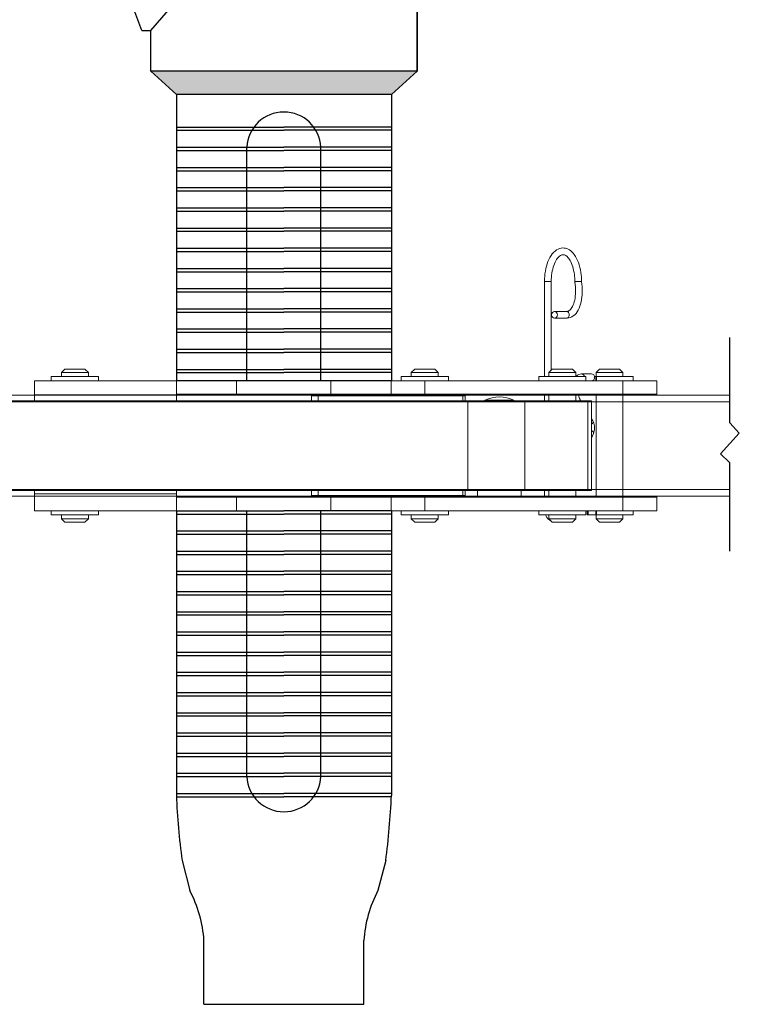
# Model space of a CAD drawing. Units: inches. Extents: x 36.6 to 69.9, y 23.4 to 70.1.
# Drawn here: x 65.2 to 69.4, y 29.8 to 35.6 of the extents above; entities that cross this region are included whole.
import ezdxf

# ---------------------------------------------------------------- set-up
doc = ezdxf.new("R2010")
doc.units = ezdxf.units.IN
doc.header["$MEASUREMENT"] = 0
doc.layers.add('ASSEMBLIES', color=7, linetype='Continuous')
doc.layers.add('DIMENSIONS', color=7, linetype='Continuous')
doc.styles.get("Standard").update_dxf_attribs({"font": 'arial.ttf'})
doc.dimstyles.new('RASCO Style', dxfattribs={"dimtxt": 0.2, "dimasz": 0.2, "dimexe": 0.1, "dimexo": 0.05, "dimgap": 0.09, "dimtad": 0, "dimdec": 4, "dimzin": 0, "dimdsep": 46, "dimlunit": 4, "dimtxsty": 'Standard', "dimcen": 0, "dimclrd": 256, "dimclre": 256, "dimclrt": 256, "dimadec": 0, "dimazin": 0, "dimtm": 1e-09, "dimtfac": 0.75, "dimtdec": 4, "dimtmove": 0, "dimatfit": 3, "dimfxl": 1.8, "dimtfillclr": 256, "dimfrac": 1, "dimtolj": 1, "dimtzin": 0, "dimlwd": -1, "dimlwe": 0, "dimarcsym": 0})

# ---------------------------------------------------------------- blocks, each defined once
blk = doc.blocks.new('*D30')
at = {"layer": 'Defpoints', "color": 0, "linetype": 'ByBlock', "transparency": 16777216}
for p in [(61.2074, 37.2067), (65.861, 37.2067), (63.1257, 30.1831)]:
    blk.add_point(p, dxfattribs=at)
at = {"layer": 'DIMENSIONS', "lineweight": 0, "transparency": 16777216}
for p, q in [((65.661, 37.2067), (61.0074, 37.2067)), ((62.9257, 30.1831), (61.0074, 30.1831))]:
    blk.add_line(p, q, dxfattribs=at)
at = {"layer": 'DIMENSIONS', "transparency": 16777216}
for p, q in [((61.2074, 36.8067), (61.2074, 34.1108)), ((61.2074, 30.5831), (61.2074, 33.279))]:
    blk.add_line(p, q, dxfattribs=at)
at = {"layer": 'DIMENSIONS', "linetype": 'ByBlock', "transparency": 16777216}
for points in [[(61.1408, 36.8067), (61.2741, 36.8067), (61.2074, 37.2067)], [(61.1408, 30.5831), (61.2741, 30.5831), (61.2074, 30.1831)]]:
    blk.add_solid(points, dxfattribs=at)
at = {"layer": 'DIMENSIONS', "linetype": 'ByBlock', "transparency": 16777216, "insert": (61.2074, 33.6949), "char_height": 0.2, "attachment_point": 5, "rotation": 90}
blk.add_mtext('\\A1;{\\fHelvetica Light|b0|i0|c0|p2;\\H1.95x;"C"}', dxfattribs=at)
blk = doc.blocks.new('Rascoflex Elbow Assembly C-DIM')
at = {"layer": 'ASSEMBLIES'}
h = blk.add_hatch(color=256, dxfattribs=at)
h.paths.add_polyline_path([(4.5347, 6.6694), (4.6843, 6.8072), (3.9067, 6.8072), (3.9067, 6.6694)])
h.paths.add_polyline_path([(3.1291, 6.8072), (3.2788, 6.6694), (3.9067, 6.6694), (3.9067, 6.8072)])
for p, q in [((4.6843, 6.8072), (4.6843, 8.2245)), ((4.6843, 8.1261), (4.6843, 6.8072)), ((3.1291, 7.0434), (3.513, 7.4864)), ((4.6843, 6.8072), (4.6843, 7.5356)), ((3.078, 7.0434), (3.0307, 7.1694)), ((3.078, 7.0434), (3.1291, 7.0434)), ((3.1291, 6.8072), (3.1291, 7.0434)), ((4.6843, 6.8072), (3.1291, 6.8072)), ((3.2788, 6.6694), (3.1291, 6.8072)), ((4.6843, 6.8072), (4.5347, 6.6694)), ((4.5347, 6.6694), (3.2788, 6.6694)), ((4.5347, 6.6694), (3.2788, 6.6694)), ((4.5347, 6.6694), (3.2788, 6.6694)), ((3.2788, 6.6694), (3.2788, 4.9982)), ((4.5347, 6.6694), (4.5347, 4.9982)), ((4.5347, 6.6694), (4.5347, 6.571)), ((3.2788, 6.4802), (3.9067, 6.4802)), ((3.2788, 6.4611), (3.9067, 6.4611)), ((4.5347, 6.4802), (3.9067, 6.4802)), ((4.5347, 6.4611), (3.9067, 6.4611)), ((3.2788, 6.3622), (3.9067, 6.3622)), ((3.2788, 6.3622), (3.9067, 6.3622)), ((3.2788, 6.3431), (3.9067, 6.3431)), ((3.2788, 6.3431), (3.7031, 6.3431)), ((3.2788, 6.3431), (3.9067, 6.3431)), ((3.6902, 4.9982), (3.6902, 6.3622)), ((4.5347, 6.3622), (3.9067, 6.3622)), ((4.5347, 6.3622), (3.9067, 6.3622)), ((4.5347, 6.3431), (3.9067, 6.3431)), ((4.5347, 6.3431), (3.9067, 6.3431)), ((4.5347, 6.3431), (4.1103, 6.3431)), ((4.1232, 4.9982), (4.1232, 6.3622)), ((3.2788, 6.2442), (3.9067, 6.2442)), ((3.2788, 6.2251), (3.7031, 6.2251)), ((3.2788, 6.2251), (3.9067, 6.2251)), ((4.5347, 6.2442), (3.9067, 6.2442)), ((4.5347, 6.2251), (3.9067, 6.2251)), ((4.5347, 6.2251), (4.1103, 6.2251)), ((3.2788, 6.1262), (3.9067, 6.1262)), ((3.2788, 6.1071), (3.7031, 6.1071)), ((3.2788, 6.1071), (3.9067, 6.1071)), ((4.5347, 6.1262), (3.9067, 6.1262)), ((4.5347, 6.1071), (3.9067, 6.1071)), ((4.5347, 6.1071), (4.1103, 6.1071)), ((3.2788, 6.0082), (3.9067, 6.0082)), ((3.2788, 5.9891), (3.7031, 5.9891)), ((3.2788, 5.9891), (3.9067, 5.9891)), ((4.5347, 6.0082), (3.9067, 6.0082)), ((4.5347, 5.9891), (3.9067, 5.9891)), ((4.5347, 5.9891), (4.1103, 5.9891)), ((3.2788, 5.8902), (3.9067, 5.8902)), ((3.2788, 5.8711), (3.7031, 5.8711)), ((3.2788, 5.8711), (3.9067, 5.8711)), ((4.5347, 5.8902), (3.9067, 5.8902)), ((4.5347, 5.8711), (3.9067, 5.8711)), ((4.5347, 5.8711), (4.1103, 5.8711)), ((3.2788, 5.7722), (3.9067, 5.7722)), ((3.2788, 5.7531), (3.7031, 5.7531)), ((3.2788, 5.7531), (3.9067, 5.7531)), ((4.5347, 5.7722), (3.9067, 5.7722)), ((4.5347, 5.7531), (3.9067, 5.7531)), ((4.5347, 5.7531), (4.1103, 5.7531)), ((3.2788, 5.6543), (3.9067, 5.6543)), ((3.2788, 5.6543), (3.9067, 5.6543)), ((4.5347, 5.6543), (3.9067, 5.6543)), ((4.5347, 5.6543), (3.9067, 5.6543)), ((3.2788, 5.6351), (3.9067, 5.6351)), ((3.2788, 5.6351), (3.7031, 5.6351)), ((3.2788, 5.6351), (3.9067, 5.6351)), ((4.5347, 5.6351), (3.9067, 5.6351)), ((4.5347, 5.6351), (3.9067, 5.6351)), ((4.5347, 5.6351), (4.1103, 5.6351)), ((3.2788, 5.5363), (3.9067, 5.5363)), ((4.5347, 5.5363), (3.9067, 5.5363)), ((3.2788, 5.5171), (3.7031, 5.5171)), ((3.2788, 5.5171), (3.9067, 5.5171)), ((4.5347, 5.5171), (3.9067, 5.5171)), ((4.5347, 5.5171), (4.1103, 5.5171)), ((3.2788, 5.4183), (3.9067, 5.4183)), ((4.5347, 5.4183), (3.9067, 5.4183)), ((3.2788, 5.3991), (3.7031, 5.3991)), ((3.2788, 5.3991), (3.9067, 5.3991)), ((4.5347, 5.3991), (3.9067, 5.3991)), ((4.5347, 5.3991), (4.1103, 5.3991)), ((3.2788, 5.3003), (3.9067, 5.3003)), ((4.5347, 5.3003), (3.9067, 5.3003)), ((3.2788, 5.2811), (3.7031, 5.2811)), ((3.2788, 5.2811), (3.9067, 5.2811)), ((4.5347, 5.2811), (3.9067, 5.2811)), ((4.5347, 5.2811), (4.1103, 5.2811)), ((3.2788, 5.1823), (3.9067, 5.1823)), ((4.5347, 5.1823), (3.9067, 5.1823)), ((3.2788, 5.1632), (3.7031, 5.1632)), ((3.2788, 5.1632), (3.9067, 5.1632)), ((4.5347, 5.1632), (3.9067, 5.1632)), ((4.5347, 5.1632), (4.1103, 5.1632)), ((3.2788, 5.0643), (3.9067, 5.0643)), ((4.5347, 5.0643), (3.9067, 5.0643)), ((3.2788, 5.0452), (3.7031, 5.0452)), ((3.2788, 5.0452), (3.9067, 5.0452)), ((4.5347, 5.0452), (3.9067, 5.0452)), ((4.5347, 5.0452), (4.1103, 5.0452)), ((4.5347, 4.9982), (3.2788, 4.9982)), ((4.5347, 4.9982), (3.2788, 4.9982)), ((4.5347, 4.9982), (3.2788, 4.9982)), ((3.2788, 4.2384), (3.2788, 2.5749)), ((3.2788, 4.2384), (3.9067, 4.2384)), ((3.2788, 4.2192), (3.7031, 4.2192)), ((3.2788, 4.2192), (3.9067, 4.2192)), ((3.6902, 2.6853), (3.6902, 4.2384)), ((4.5347, 4.2384), (3.9067, 4.2384)), ((4.5347, 4.2192), (3.9067, 4.2192)), ((4.5347, 4.2192), (4.1103, 4.2192)), ((4.1232, 2.6853), (4.1232, 4.2384)), ((4.5347, 4.2384), (4.5347, 2.5749)), ((3.2788, 4.1204), (3.9067, 4.1204)), ((3.2788, 4.1012), (3.7031, 4.1012)), ((3.2788, 4.1012), (3.9067, 4.1012)), ((4.5347, 4.1204), (3.9067, 4.1204)), ((4.5347, 4.1012), (3.9067, 4.1012)), ((4.5347, 4.1012), (4.1103, 4.1012)), ((3.2788, 4.0024), (3.9067, 4.0024)), ((3.2788, 3.9832), (3.7031, 3.9832)), ((3.2788, 3.9832), (3.9067, 3.9832)), ((4.5347, 4.0024), (3.9067, 4.0024)), ((4.5347, 3.9832), (3.9067, 3.9832)), ((4.5347, 3.9832), (4.1103, 3.9832)), ((3.2788, 3.8844), (3.9067, 3.8844)), ((3.2788, 3.8652), (3.7031, 3.8652)), ((3.2788, 3.8652), (3.9067, 3.8652)), ((4.5347, 3.8844), (3.9067, 3.8844)), ((4.5347, 3.8652), (3.9067, 3.8652)), ((4.5347, 3.8652), (4.1103, 3.8652)), ((3.2788, 3.7664), (3.9067, 3.7664)), ((3.2788, 3.7472), (3.7031, 3.7472)), ((3.2788, 3.7472), (3.9067, 3.7472)), ((4.5347, 3.7664), (3.9067, 3.7664)), ((4.5347, 3.7472), (3.9067, 3.7472)), ((4.5347, 3.7472), (4.1103, 3.7472)), ((3.2788, 3.6484), (3.9067, 3.6484)), ((3.2788, 3.6484), (3.9067, 3.6484)), ((3.2788, 3.6293), (3.9067, 3.6293)), ((3.2788, 3.6293), (3.7031, 3.6293)), ((3.2788, 3.6293), (3.9067, 3.6293)), ((4.5347, 3.6484), (3.9067, 3.6484)), ((4.5347, 3.6484), (3.9067, 3.6484)), ((4.5347, 3.6293), (3.9067, 3.6293)), ((4.5347, 3.6293), (3.9067, 3.6293)), ((4.5347, 3.6293), (4.1103, 3.6293)), ((3.2788, 3.5304), (3.9067, 3.5304)), ((3.2788, 3.5113), (3.7031, 3.5113)), ((3.2788, 3.5113), (3.9067, 3.5113)), ((4.5347, 3.5304), (3.9067, 3.5304)), ((4.5347, 3.5113), (3.9067, 3.5113)), ((4.5347, 3.5113), (4.1103, 3.5113)), ((3.2788, 3.4124), (3.9067, 3.4124)), ((4.5347, 3.4124), (3.9067, 3.4124)), ((3.2788, 3.3933), (3.7031, 3.3933)), ((3.2788, 3.3933), (3.9067, 3.3933)), ((4.5347, 3.3933), (3.9067, 3.3933)), ((4.5347, 3.3933), (4.1103, 3.3933)), ((3.2788, 3.2944), (3.9067, 3.2944)), ((4.5347, 3.2944), (3.9067, 3.2944)), ((3.2788, 3.2753), (3.7031, 3.2753)), ((3.2788, 3.2753), (3.9067, 3.2753)), ((4.5347, 3.2753), (3.9067, 3.2753)), ((4.5347, 3.2753), (4.1103, 3.2753)), ((3.2788, 3.1764), (3.9067, 3.1764)), ((4.5347, 3.1764), (3.9067, 3.1764)), ((3.2788, 3.1573), (3.7031, 3.1573)), ((3.2788, 3.1573), (3.9067, 3.1573)), ((4.5347, 3.1573), (3.9067, 3.1573)), ((4.5347, 3.1573), (4.1103, 3.1573)), ((3.2788, 3.0584), (3.9067, 3.0584)), ((4.5347, 3.0584), (3.9067, 3.0584)), ((3.2788, 3.0393), (3.7031, 3.0393)), ((3.2788, 3.0393), (3.9067, 3.0393)), ((4.5347, 3.0393), (3.9067, 3.0393)), ((4.5347, 3.0393), (4.1103, 3.0393)), ((3.2788, 2.9404), (3.9067, 2.9404)), ((4.5347, 2.9404), (3.9067, 2.9404)), ((3.2788, 2.9213), (3.7031, 2.9213)), ((3.2788, 2.9213), (3.9067, 2.9213)), ((4.5347, 2.9213), (3.9067, 2.9213)), ((4.5347, 2.9213), (4.1103, 2.9213)), ((3.2788, 2.8224), (3.9067, 2.8224)), ((4.5347, 2.8224), (3.9067, 2.8224)), ((3.2788, 2.8033), (3.7033, 2.8033)), ((3.2788, 2.8033), (3.9067, 2.8033)), ((4.5347, 2.8033), (3.9067, 2.8033)), ((4.5347, 2.8033), (4.1101, 2.8033)), ((3.2788, 2.7045), (3.9067, 2.7045)), ((4.5347, 2.7045), (3.9067, 2.7045)), ((3.2788, 2.6853), (3.7033, 2.6853)), ((3.2788, 2.6853), (3.9067, 2.6853)), ((4.5347, 2.6853), (3.9067, 2.6853)), ((4.5347, 2.6853), (4.1101, 2.6853)), ((3.2788, 2.5865), (3.9067, 2.5865)), ((3.2788, 2.5673), (3.7033, 2.5673)), ((3.2788, 2.5673), (3.9067, 2.5673)), ((4.5347, 2.5865), (3.9067, 2.5865)), ((4.5347, 2.5673), (3.9067, 2.5673)), ((4.5347, 2.5673), (4.1101, 2.5673)), ((3.3121, 2.1943), (3.3576, 2.019)), ((4.5013, 2.1943), (4.4558, 2.019)), ((3.4402, 1.3545), (3.4402, 1.7268)), ((4.3732, 1.3545), (4.3732, 1.7268)), ((3.4402, 1.3545), (4.3732, 1.3545)), ((3.9067, 1.3545), (4.1232, 1.3545)), ((3.9067, 1.3545), (4.3732, 1.3545))]:
    blk.add_line(p, q, dxfattribs=at)
at = {"layer": 'ASSEMBLIES', "linetype": 'Continuous', "lineweight": 0, "extrusion": (0, 1, -2.22045e-16)}
for p, q in [((5.4677, 5.5769), (5.4284, 5.5769)), ((5.4284, 5.0218), (5.4284, 5.5769)), ((5.4677, 5.0592), (5.4677, 5.5769)), ((5.6055, 5.5769), (5.6154, 5.5769)), ((5.4875, 5.4028), (5.5564, 5.4028)), ((5.4875, 5.3634), (5.5564, 5.3634)), ((2.6272, 5.0651), (2.6075, 5.0454)), ((2.7453, 5.0651), (2.6272, 5.0651)), ((2.7453, 5.0651), (2.765, 5.0454)), ((4.6705, 5.0651), (4.6508, 5.0454)), ((4.7886, 5.0651), (4.6705, 5.0651)), ((4.7886, 5.0651), (4.8083, 5.0454)), ((5.4736, 5.0651), (5.4539, 5.0454)), ((5.5917, 5.0651), (5.4736, 5.0651)), ((5.5917, 5.0651), (5.6114, 5.0454)), ((5.7492, 5.0651), (5.7295, 5.0454)), ((5.8371, 5.0651), (5.7492, 5.0651)), ((5.8673, 5.0651), (5.8371, 5.0651)), ((5.8673, 5.0651), (5.887, 5.0454)), ((2.824, 5.0218), (2.5484, 5.0218)), ((2.5484, 5.0218), (2.5484, 4.9982)), ((2.6075, 5.0454), (2.765, 5.0454)), ((2.6075, 5.0454), (2.6075, 5.0218)), ((2.765, 5.0454), (2.765, 5.0218)), ((2.824, 5.0218), (2.824, 4.9982)), ((4.8673, 5.0218), (4.5917, 5.0218)), ((4.5917, 5.0218), (4.5917, 4.9982)), ((4.6508, 5.0454), (4.8083, 5.0454)), ((4.6508, 5.0454), (4.6508, 5.0218)), ((4.8083, 5.0454), (4.8083, 5.0218)), ((4.8673, 5.0218), (4.8673, 4.9982)), ((5.6705, 5.0218), (5.3949, 5.0218)), ((5.3949, 5.0218), (5.3949, 4.9982)), ((5.4539, 5.0454), (5.6114, 5.0454)), ((5.4539, 5.0454), (5.4539, 5.0218)), ((5.6114, 5.0454), (5.6114, 5.0218)), ((5.7039, 5.0376), (5.6449, 5.0376)), ((5.6705, 5.0218), (5.6705, 4.9982)), ((5.7207, 5.0218), (5.7289, 5.0218)), ((5.7316, 5.0218), (5.7289, 5.0218)), ((5.7289, 5.0218), (5.7289, 4.9982)), ((5.7295, 5.0454), (5.8467, 5.0454)), ((5.7295, 5.0454), (5.7295, 5.0218)), ((5.7316, 5.0218), (5.7316, 4.9982)), ((5.9461, 5.0218), (5.7316, 5.0218)), ((5.8467, 5.0454), (5.887, 5.0454)), ((5.887, 5.0454), (5.887, 5.0218)), ((5.9461, 5.0218), (5.9461, 4.9982)), ((2.45, 4.9982), (2.45, 4.9155)), ((2.45, 4.9982), (3.2788, 4.9982)), ((3.2788, 4.9982), (3.2788, 4.9155)), ((3.2788, 4.9982), (3.6301, 4.9982)), ((3.6301, 4.9982), (4.1813, 4.9982)), ((3.6301, 4.9982), (3.6301, 4.9195)), ((4.1813, 4.9982), (4.5327, 4.9982)), ((4.1813, 4.9982), (4.1813, 4.9195)), ((4.7295, 4.9982), (4.5327, 4.9982)), ((4.5327, 4.9195), (4.5327, 4.9982)), ((5.887, 4.9982), (4.7295, 4.9982)), ((4.7295, 4.9982), (4.7295, 4.9195)), ((6.0839, 4.9982), (5.887, 4.9982)), ((5.887, 4.9195), (5.887, 4.9982)), ((6.0839, 4.9982), (6.0839, 4.9195)), ((0.3741, 4.9135), (6.5093, 4.9135)), ((2.45, 4.8801), (2.45, 4.9155)), ((2.45, 4.9155), (3.2788, 4.9155)), ((3.2788, 4.9195), (3.6301, 4.9195)), ((3.2788, 4.9155), (4.6508, 4.9155)), ((3.2788, 4.8801), (3.2788, 4.9155)), ((3.2788, 4.9135), (4.6508, 4.9135)), ((3.6301, 4.9195), (4.1813, 4.9195)), ((4.1074, 4.9096), (4.0672, 4.9096)), ((4.0672, 4.9096), (4.0672, 4.8801)), ((4.9513, 4.9096), (4.1074, 4.9096)), ((4.1074, 4.9096), (4.1074, 4.8801)), ((4.1813, 4.9195), (4.5327, 4.9195)), ((4.5327, 4.9195), (4.7295, 4.9195)), ((4.6508, 4.9195), (4.6508, 4.9096)), ((4.7295, 4.9195), (5.887, 4.9195)), ((4.8083, 4.9195), (4.8083, 4.9096)), ((4.8083, 4.9155), (5.4284, 4.9155)), ((4.8083, 4.9135), (5.4284, 4.9135)), ((4.9513, 4.9096), (4.9647, 4.9096)), ((4.9513, 4.9096), (4.9513, 4.8801)), ((4.9648, 4.9096), (4.9647, 4.9096)), ((4.9647, 4.9096), (4.9647, 4.8801)), ((4.9648, 4.9096), (4.9648, 4.8801)), ((5.4284, 4.8801), (5.4284, 4.9195)), ((5.4539, 4.9195), (5.4539, 4.8801)), ((5.6114, 4.9195), (5.6114, 4.8801)), ((5.6273, 4.9155), (5.7295, 4.9155)), ((5.6277, 4.9135), (5.7295, 4.9135)), ((5.7295, 4.9195), (5.7295, 4.3171)), ((5.887, 4.9195), (6.0839, 4.9195)), ((5.887, 4.9195), (5.887, 4.3171)), ((5.887, 4.9155), (6.0839, 4.9155)), ((6.0839, 4.9195), (6.0839, 4.9155)), ((6.0839, 4.9155), (6.0839, 4.9135)), ((0.3741, 4.8742), (6.5093, 4.8742)), ((1.505, 4.8801), (4.9812, 4.8801)), ((5.3131, 4.8801), (4.9812, 4.8801)), ((4.9812, 4.8801), (4.9812, 4.3565)), ((5.0805, 4.8845), (5.1416, 4.8845)), ((5.0805, 4.8845), (5.0805, 4.8801)), ((5.1416, 4.8845), (5.2498, 4.8845)), ((5.2498, 4.8845), (5.2498, 4.8801)), ((5.3131, 4.8801), (5.6815, 4.8801)), ((5.3131, 4.8801), (5.3131, 4.3565)), ((5.6365, 4.8889), (5.6417, 4.8801)), ((5.7037, 4.8801), (5.6815, 4.8801)), ((5.6815, 4.8801), (5.6815, 4.3565)), ((5.7037, 4.8801), (5.7037, 4.3565)), ((5.7037, 4.8742), (5.7295, 4.8742)), ((5.7037, 4.7761), (5.7114, 4.7632)), ((5.7151, 4.69), (5.7037, 4.6629)), ((0.3741, 4.3624), (6.5093, 4.3624)), ((0.3741, 4.323), (6.5093, 4.323)), ((1.505, 4.3565), (4.9812, 4.3565)), ((2.45, 4.3368), (2.45, 4.3565)), ((2.45, 4.3368), (2.45, 4.2384)), ((2.45, 4.3368), (3.2788, 4.3368)), ((3.2788, 4.3565), (3.2788, 4.3368)), ((3.2788, 4.3368), (3.2788, 4.2384)), ((3.2788, 4.323), (4.6508, 4.323)), ((3.2788, 4.321), (4.6508, 4.321)), ((3.6301, 4.3171), (3.2788, 4.3171)), ((4.1813, 4.3171), (3.6301, 4.3171)), ((3.6301, 4.3171), (3.6301, 4.2384)), ((4.0672, 4.3565), (4.0672, 4.3269)), ((4.1074, 4.3269), (4.0672, 4.3269)), ((4.1074, 4.3565), (4.1074, 4.3269)), ((4.9513, 4.3269), (4.1074, 4.3269)), ((4.5327, 4.3171), (4.1813, 4.3171)), ((4.1813, 4.3171), (4.1813, 4.2384)), ((4.7295, 4.3171), (4.5327, 4.3171)), ((4.5327, 4.2384), (4.5327, 4.3171)), ((4.6508, 4.3269), (4.6508, 4.3171)), ((5.887, 4.3171), (4.7295, 4.3171)), ((4.7295, 4.3171), (4.7295, 4.2384)), ((4.8083, 4.3269), (4.8083, 4.3171)), ((4.8083, 4.323), (5.0372, 4.323)), ((4.8083, 4.321), (5.0372, 4.321)), ((4.9513, 4.3565), (4.9513, 4.3269)), ((4.9513, 4.3269), (4.9647, 4.3269)), ((4.9647, 4.3565), (4.9647, 4.3269)), ((4.9648, 4.3269), (4.9647, 4.3269)), ((4.9648, 4.3565), (4.9648, 4.3269)), ((5.3131, 4.3565), (4.9812, 4.3565)), ((5.0372, 4.3565), (5.0372, 4.3171)), ((5.2931, 4.3565), (5.2931, 4.3171)), ((5.2931, 4.323), (5.4284, 4.323)), ((5.2931, 4.321), (5.4284, 4.321)), ((5.3131, 4.3565), (5.6815, 4.3565)), ((5.4284, 4.3171), (5.4284, 4.3565)), ((5.4539, 4.3565), (5.4539, 4.3171)), ((5.6114, 4.3565), (5.6114, 4.3171)), ((5.6114, 4.323), (5.7295, 4.323)), ((5.6114, 4.321), (5.7295, 4.321)), ((5.7037, 4.3565), (5.6815, 4.3565)), ((5.7037, 4.3624), (5.7295, 4.3624)), ((5.887, 4.321), (6.0839, 4.321)), ((6.0839, 4.3171), (5.887, 4.3171)), ((5.887, 4.2384), (5.887, 4.3171)), ((6.0839, 4.323), (6.0839, 4.321)), ((6.0839, 4.321), (6.0839, 4.3171)), ((6.0839, 4.3171), (6.0839, 4.2384)), ((2.45, 4.2384), (3.2788, 4.2384)), ((2.5484, 4.2384), (2.5484, 4.2147)), ((2.824, 4.2147), (2.5484, 4.2147)), ((2.6075, 4.2147), (2.6075, 4.1911)), ((2.765, 4.2147), (2.765, 4.1911)), ((2.824, 4.2384), (2.824, 4.2147)), ((3.2788, 4.2384), (3.6301, 4.2384)), ((3.6301, 4.2384), (4.1813, 4.2384)), ((4.1813, 4.2384), (4.5327, 4.2384)), ((4.5327, 4.2384), (4.7295, 4.2384)), ((4.5917, 4.2384), (4.5917, 4.2147)), ((4.8673, 4.2147), (4.5917, 4.2147)), ((4.6508, 4.2147), (4.6508, 4.1911)), ((4.7295, 4.2384), (5.887, 4.2384)), ((4.8083, 4.2147), (4.8083, 4.1911)), ((4.8673, 4.2384), (4.8673, 4.2147)), ((5.3949, 4.2384), (5.3949, 4.2147)), ((5.6705, 4.2147), (5.3949, 4.2147)), ((5.4539, 4.2147), (5.4539, 4.1911)), ((5.6114, 4.2147), (5.6114, 4.1911)), ((5.6705, 4.2384), (5.6705, 4.2147)), ((5.6786, 4.2384), (5.6786, 4.2147)), ((5.6845, 4.2147), (5.6786, 4.2147)), ((5.6845, 4.2384), (5.6845, 4.2147)), ((5.6845, 4.2147), (5.7289, 4.2147)), ((5.7289, 4.2384), (5.7289, 4.2147)), ((5.7316, 4.2147), (5.7289, 4.2147)), ((5.7295, 4.2147), (5.7295, 4.1911)), ((5.7316, 4.2384), (5.7316, 4.2147)), ((5.9461, 4.2147), (5.7316, 4.2147)), ((5.887, 4.2384), (6.0839, 4.2384)), ((5.887, 4.2147), (5.887, 4.1911)), ((5.9461, 4.2384), (5.9461, 4.2147)), ((2.765, 4.1911), (2.6075, 4.1911)), ((2.6272, 4.1714), (2.6075, 4.1911)), ((2.6272, 4.1714), (2.7453, 4.1714)), ((2.7453, 4.1714), (2.765, 4.1911)), ((4.8083, 4.1911), (4.6508, 4.1911)), ((4.6705, 4.1714), (4.6508, 4.1911)), ((4.6705, 4.1714), (4.7886, 4.1714)), ((4.7886, 4.1714), (4.8083, 4.1911)), ((5.6114, 4.1911), (5.4539, 4.1911)), ((5.4736, 4.1714), (5.4539, 4.1911)), ((5.4736, 4.1714), (5.5917, 4.1714)), ((5.5917, 4.1714), (5.6114, 4.1911)), ((5.8467, 4.1911), (5.7295, 4.1911)), ((5.7492, 4.1714), (5.7295, 4.1911)), ((5.7492, 4.1714), (5.8371, 4.1714)), ((5.8371, 4.1714), (5.8673, 4.1714)), ((5.887, 4.1911), (5.8467, 4.1911)), ((5.8673, 4.1714), (5.887, 4.1911))]:
    blk.add_line(p, q, dxfattribs=at)
at = {"layer": 'ASSEMBLIES', "linetype": 'ByBlock'}
for p, q in [((6.5111, 4.7523), (6.5111, 5.2511)), ((6.5661, 4.6922), (6.5111, 4.7523)), ((6.4561, 4.5708), (6.5661, 4.6922)), ((6.5093, 4.5193), (6.4561, 4.5708)), ((6.5093, 4.5193), (6.5093, 4.0023))]:
    blk.add_line(p, q, dxfattribs=at)
at = {"layer": 'ASSEMBLIES'}
for centre, radius, start, end in [((3.9067, 6.351), 0.2168, 2.96149, 177.03851), ((3.9067, 2.6965), 0.2168, 182.9568, 357.0432), ((7.4667, 2.7505), 4.1916, 182.40093, 187.6263), ((0.3468, 2.7505), 4.1916, 352.3737, 357.59907), ((2.7008, 1.6757), 0.7411, 3.95005, 27.59342), ((5.1126, 1.6757), 0.7411, 152.40658, 176.04995)]:
    blk.add_arc(centre, radius, start, end, dxfattribs=at)
at = {"layer": 'ASSEMBLIES', "linetype": 'Continuous', "lineweight": 0, "extrusion": (0, -2.22045e-16, -1)}
for centre, radius, start, end in [((-5.6252, 5.5769), 0.0197, 351.3178, 0), ((-5.1652, 4.7079), 0.1958, 64.38143, 115.61857)]:
    blk.add_arc(centre, radius, start, end, dxfattribs=at)
at = {"layer": 'ASSEMBLIES', "linetype": 'Continuous', "lineweight": 0}
for centre, major_axis, ratio, start_param, end_param in [((5.6252, 5.5769), (-0.0195, -0.003), 0.086824, -1.053801, 0), ((5.4875, 5.3831), (0, -0.0197), 0.866025, -1.570796, 4.712389), ((5.5564, 5.3831), (0, -0.0197), 0.866025, 0, 3.141593), ((5.6449, 5.0179), (0, 0.0197), 0.866025, -1.369438, 0), ((5.7039, 5.0179), (0, -0.0197), 0.866025, 0, 3.141593), ((5.6969, 4.6976), (0.0182, -0.0076), 0.55667, 0, 1.428813)]:
    blk.add_ellipse(centre, major_axis=major_axis, ratio=ratio, start_param=start_param, end_param=end_param, dxfattribs=at)
at = {"layer": 'ASSEMBLIES', "linetype": 'Continuous', "lineweight": 0, "extrusion": (-2.46519e-32, -2.22045e-16, -1)}
blk.add_ellipse((5.6196, 4.8788), major_axis=(0.0169, 0.0101), ratio=0.663414, start_param=0, end_param=0.647942, dxfattribs=at)
at = {"layer": 'ASSEMBLIES', "linetype": 'Continuous', "lineweight": 0, "extrusion": (2.46519e-32, -2.22045e-16, -1)}
blk.add_ellipse((5.6945, 4.7531), major_axis=(0.0169, 0.0101), ratio=0.663414, start_param=0, end_param=1.417305, dxfattribs=at)
at = {"layer": 'ASSEMBLIES', "linetype": 'Continuous', "lineweight": 0}
for points, knots in [([(5.4284, 5.5769), (5.4284, 5.5977), (5.4301, 5.6185), (5.437, 5.6581), (5.4421, 5.6769), (5.4556, 5.7112), (5.464, 5.7265), (5.4839, 5.7516), (5.4955, 5.7615), (5.5196, 5.7725), (5.5317, 5.7747), (5.5541, 5.7723), (5.5645, 5.7684), (5.5847, 5.7557), (5.5943, 5.7461), (5.6123, 5.7214), (5.6203, 5.7056), (5.6332, 5.6703), (5.638, 5.6508), (5.6435, 5.6135), (5.6448, 5.596), (5.6449, 5.5784)], [4.712389, 4.712389, 4.712389, 4.712389, 5.045446, 5.045446, 5.380479, 5.380479, 5.721159, 5.721159, 6.058746, 6.058746, 6.336786, 6.336786, 6.588406, 6.588406, 6.884919, 6.884919, 7.224872, 7.224872, 7.564815, 7.564815, 7.845981, 7.845981, 7.845981, 7.845981]), ([(5.4677, 5.5769), (5.4677, 5.594), (5.4691, 5.6111), (5.4742, 5.6434), (5.4779, 5.6586), (5.4873, 5.6853), (5.4928, 5.6969), (5.5046, 5.7152), (5.5108, 5.722), (5.5228, 5.7313), (5.5284, 5.7336), (5.5417, 5.7353), (5.5501, 5.7327), (5.5663, 5.7179), (5.5726, 5.7098), (5.584, 5.6896), (5.5891, 5.6774), (5.5976, 5.65), (5.6008, 5.6345), (5.6046, 5.6049), (5.6055, 5.5909), (5.6055, 5.5769)], [4.712389, 4.712389, 4.712389, 4.712389, 5.018777, 5.018777, 5.323335, 5.323335, 5.622172, 5.622172, 5.913515, 5.913515, 6.219605, 6.219605, 6.712918, 6.712918, 7.010503, 7.010503, 7.303182, 7.303182, 7.60346, 7.60346, 7.853982, 7.853982, 7.853982, 7.853982]), ([(5.6449, 5.5784), (5.6481, 5.5572), (5.6495, 5.536), (5.6489, 5.4953), (5.6468, 5.4759), (5.639, 5.4403), (5.6333, 5.4242), (5.618, 5.3964), (5.6084, 5.3847), (5.5861, 5.369), (5.5738, 5.3644), (5.5595, 5.3634), (5.558, 5.3634), (5.5564, 5.3634)], [1.578033, 1.578033, 1.578033, 1.578033, 1.890745, 1.890745, 2.203457, 2.203457, 2.516169, 2.516169, 2.828881, 2.828881, 3.107306, 3.107306, 3.141593, 3.141593, 3.141593, 3.141593]), ([(5.6057, 5.574), (5.6086, 5.5551), (5.61, 5.5362), (5.6097, 5.5007), (5.608, 5.4841), (5.6021, 5.455), (5.5979, 5.4425), (5.588, 5.4228), (5.5824, 5.4156), (5.571, 5.4059), (5.5654, 5.4035), (5.5584, 5.4028), (5.5574, 5.4028), (5.5564, 5.4028)], [1.570796, 1.570796, 1.570796, 1.570796, 1.878471, 1.878471, 2.183315, 2.183315, 2.481694, 2.481694, 2.774945, 2.774945, 3.089104, 3.089104, 3.141593, 3.141593, 3.141593, 3.141593]), ([(5.6449, 5.5784), (5.6449, 5.5785), (5.6448, 5.5785), (5.6444, 5.5786), (5.6436, 5.5787), (5.641, 5.5787), (5.6394, 5.5786), (5.6353, 5.5784), (5.633, 5.5783), (5.6281, 5.578), (5.6255, 5.5778), (5.6217, 5.5775), (5.6204, 5.5774), (5.6179, 5.5772), (5.6166, 5.5771), (5.6155, 5.5769), (5.6154, 5.5769), (5.6154, 5.5769)], [0.0526619, 0.0526619, 0.0526619, 0.0526619, 0.0588642, 0.0588642, 0.0783644, 0.0783644, 0.0978291, 0.0978291, 0.117318, 0.117318, 0.136887, 0.136887, 0.1470006, 0.1470006, 0.1571178, 0.1571178, 0.1575087, 0.1575087, 0.1575087, 0.1575087]), ([(5.6449, 5.0376), (5.6393, 5.0376), (5.6338, 5.0363), (5.6232, 5.0318), (5.6183, 5.0283), (5.6132, 5.0234), (5.6125, 5.0226), (5.6118, 5.0218)], [0, 0, 0, 0, 0.2116601, 0.2116601, 0.4517695, 0.4517695, 0.4947836, 0.4947836, 0.4947836, 0.4947836]), ([(5.6266, 4.9195), (5.6268, 4.9184), (5.627, 4.9174), (5.6282, 4.9104), (5.6297, 4.9048), (5.633, 4.8956), (5.6347, 4.8919), (5.6365, 4.8889)], [1.861935, 1.861935, 1.861935, 1.861935, 1.9089135, 1.9089135, 2.1922559, 2.1922559, 2.443461, 2.443461, 2.443461, 2.443461]), ([(5.7114, 4.7632), (5.7139, 4.7589), (5.7158, 4.7544), (5.7188, 4.7449), (5.7198, 4.74), (5.7211, 4.7298), (5.7213, 4.7247), (5.721, 4.7144), (5.7204, 4.7092), (5.7184, 4.6993), (5.717, 4.6946), (5.7151, 4.69)], [0.698132, 0.698132, 0.698132, 0.698132, 1.012291, 1.012291, 1.32645, 1.32645, 1.640609, 1.640609, 1.954769, 1.954769, 2.268928, 2.268928, 2.268928, 2.268928]), ([(5.4638, 4.1813), (5.4625, 4.1817), (5.4612, 4.1822), (5.4557, 4.185), (5.452, 4.1878), (5.4445, 4.1954), (5.4411, 4.2005), (5.437, 4.2088), (5.4357, 4.2117), (5.4346, 4.2147)], [3.3171065, 3.3171065, 3.3171065, 3.3171065, 3.3812095, 3.3812095, 3.6118787, 3.6118787, 3.9255124, 3.9255124, 4.0869509, 4.0869509, 4.0869509, 4.0869509])]:
    blk.add_open_spline(points, degree=3, knots=knots, dxfattribs=at)

msp = doc.modelspace()

# ---------------------------------------------------------------- block references
at = {"layer": 'ASSEMBLIES'}
msp.add_blockref('Rascoflex Elbow Assembly C-DIM', (62.83028, 28.49002), dxfattribs=at)

# ---------------------------------------------------------------- dimensions: what is measured, and where the dimension line sits
at = {"layer": 'DIMENSIONS', "linetype": 'ByBlock'}
dim = msp.add_linear_dim(base=(61.20744, 37.20669), p1=(63.12566, 30.1831), p2=(65.861, 37.20669), angle=90, text='{\\fHelvetica Light|b0|i0|c0|p2;\\H1.95x;"C"}', dimstyle='RASCO Style', override={"dimasz": 0.4, "dimexe": 0.2, "dimexo": 0.2}, dxfattribs=at)
dim.commit()
dim.dimension.update_dxf_attribs({"geometry": '*D30', "text_midpoint": (61.20744, 33.69489)})

doc.saveas('drawing.dxf')
